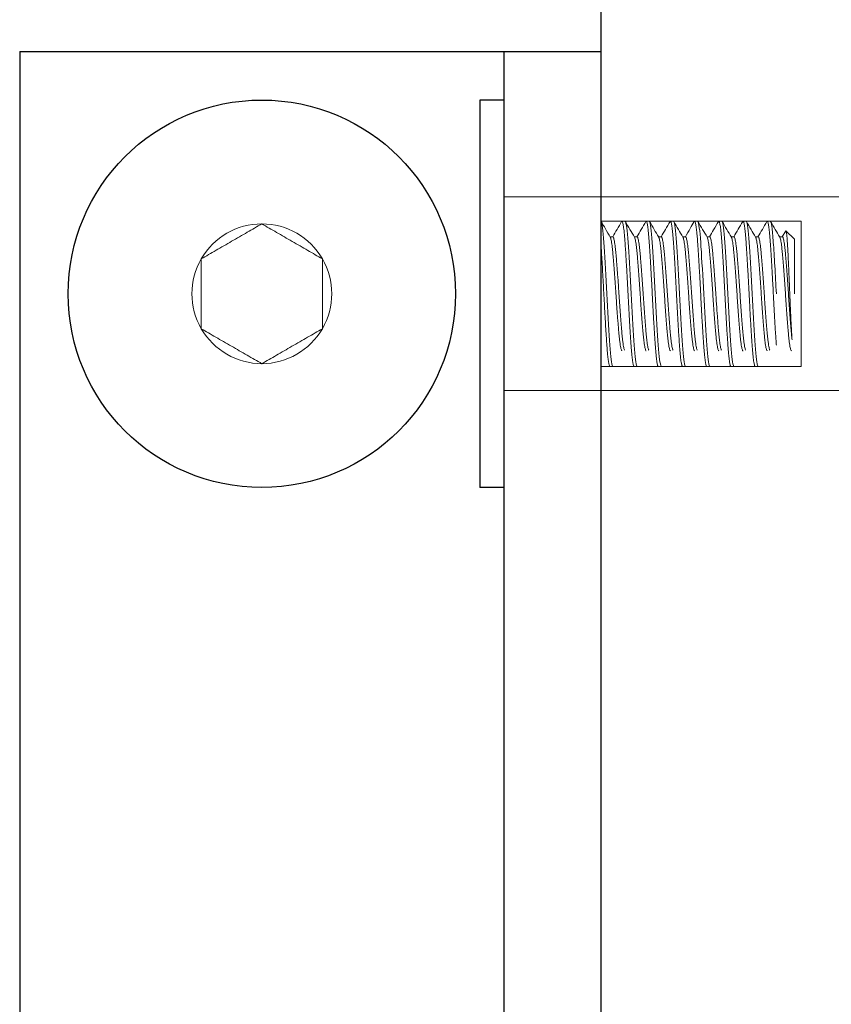
# Model space of a CAD drawing. Units: inches. Extents: x -17 to 156, y 324 to 373.
# Drawn here: x 75 to 78, y 348 to 351 of the extents above; entities that cross this region are included whole.
import ezdxf

# ---------------------------------------------------------------- set-up
doc = ezdxf.new("R2010")
doc.units = ezdxf.units.IN
doc.header["$LTSCALE"] = 24
doc.header["$MEASUREMENT"] = 0
doc.linetypes.add('SLD-Dashed', pattern=[0.075, 0.05, -0.025])
doc.linetypes.add('SLD-Solid', pattern=[0])

# ---------------------------------------------------------------- blocks, each defined once
blk = doc.blocks.new('A$C14969')
at = {"color": 6}
for p, q in [((-2, 5), (-0.5, 5)), ((-2, 5), (-2, 1)), ((-0.75, 5), (-0.75, 1)), ((-0.5, 5), (-0.5, 1))]:
    blk.add_line(p, q, dxfattribs=at)
for p, q in [((-0.8125, 4.875), (-0.8125, 3.875)), ((-0.75, 4.875), (-0.8125, 4.875)), ((-0.75, 4.875), (-0.75, 3.875)), ((-0.75, 3.875), (-0.8125, 3.875))]:
    blk.add_line(p, q)
at = {"color": 7, "linetype": 'SLD-Solid', "lineweight": 15}
for p, q in [((0.75, 4.625), (-0.75, 4.625)), ((-0.4375, 4.5625), (-0.4453, 4.5625)), ((-0.375, 4.5625), (-0.3828, 4.5625)), ((-0.3125, 4.5625), (-0.3203, 4.5625)), ((-0.25, 4.5625), (-0.2578, 4.5625)), ((-0.1875, 4.5625), (-0.1953, 4.5625)), ((-0.125, 4.5625), (-0.1328, 4.5625)), ((-0.0625, 4.5625), (-0.0703, 4.5625)), ((-0.0228, 4.5374), (-0.0318, 4.5219)), ((0, 4.5156), (-0.0221, 4.5377)), ((-0.4688, 4.5219), (-0.476, 4.5219)), ((-0.4062, 4.5219), (-0.4135, 4.5219)), ((-0.3438, 4.5219), (-0.351, 4.5219)), ((-0.2812, 4.5219), (-0.2885, 4.5219)), ((-0.2188, 4.5219), (-0.226, 4.5219)), ((-0.1562, 4.5219), (-0.1635, 4.5219)), ((-0.0938, 4.5219), (-0.101, 4.5219)), ((-0.0312, 4.5219), (-0.0385, 4.5219)), ((0, 4.5156), (0, 4.375)), ((0.75, 4.125), (-0.75, 4.125))]:
    blk.add_line(p, q, dxfattribs=at)
at = {"color": 8, "linetype": 'SLD-Dashed', "lineweight": 0}
for p, q in [((-0.5, 4.5625), (0.0175, 4.5625)), ((0.0175, 4.5625), (0.0175, 4.1875)), ((-0.5, 4.1875), (0.0175, 4.1875))]:
    blk.add_line(p, q, dxfattribs=at)
at = {"color": 7, "linetype": 'SLD-Solid', "lineweight": 15, "flags": 128}
for points in [[(-0.4679, 4.1883), (-0.4679, 4.1882), (-0.4688, 4.1875), (-0.4696, 4.1882), (-0.4704, 4.1903), (-0.4713, 4.1939), (-0.4722, 4.199), (-0.4731, 4.2054), (-0.474, 4.213), (-0.4749, 4.2218), (-0.4757, 4.2317), (-0.4766, 4.2424), (-0.4774, 4.2544), (-0.4783, 4.2674), (-0.4791, 4.2813), (-0.48, 4.2961), (-0.481, 4.3116), (-0.4818, 4.3272), (-0.4827, 4.3431), (-0.4836, 4.3591), (-0.4844, 4.375), (-0.4852, 4.3912), (-0.4861, 4.4075), (-0.487, 4.4236), (-0.4879, 4.4395), (-0.4888, 4.4549), (-0.4897, 4.4694), (-0.4905, 4.4831), (-0.4914, 4.4959), (-0.4922, 4.5076), (-0.493, 4.5185), (-0.4939, 4.5285), (-0.4948, 4.5374), (-0.4957, 4.5451), (-0.4966, 4.5515), (-0.4975, 4.5563), (-0.4983, 4.5598), (-0.4992, 4.5618), (-0.5, 4.5625), (-0.5, 4.5625)], [(-0.4054, 4.1883), (-0.4054, 4.1882), (-0.4062, 4.1875), (-0.4071, 4.1882), (-0.4079, 4.1903), (-0.4088, 4.1939), (-0.4097, 4.199), (-0.4106, 4.2054), (-0.4115, 4.213), (-0.4124, 4.2218), (-0.4132, 4.2317), (-0.4141, 4.2424), (-0.4149, 4.2544), (-0.4158, 4.2674), (-0.4166, 4.2813), (-0.4175, 4.2961), (-0.4185, 4.3116), (-0.4193, 4.3272), (-0.4202, 4.3431), (-0.4211, 4.3591), (-0.4219, 4.375), (-0.4227, 4.3912), (-0.4236, 4.4075), (-0.4245, 4.4236), (-0.4254, 4.4395), (-0.4263, 4.4549), (-0.4272, 4.4694), (-0.428, 4.4831), (-0.4289, 4.4959), (-0.4297, 4.5076), (-0.4305, 4.5185), (-0.4314, 4.5285), (-0.4323, 4.5374), (-0.4332, 4.5451), (-0.4341, 4.5515), (-0.435, 4.5563), (-0.4358, 4.5598), (-0.4367, 4.5618), (-0.4375, 4.5625), (-0.4375, 4.5625)], [(-0.3429, 4.1883), (-0.3429, 4.1882), (-0.3438, 4.1875), (-0.3446, 4.1882), (-0.3454, 4.1903), (-0.3463, 4.1939), (-0.3472, 4.199), (-0.3481, 4.2054), (-0.349, 4.213), (-0.3499, 4.2218), (-0.3507, 4.2317), (-0.3516, 4.2424), (-0.3524, 4.2544), (-0.3533, 4.2674), (-0.3541, 4.2813), (-0.355, 4.2961), (-0.356, 4.3116), (-0.3568, 4.3272), (-0.3577, 4.3431), (-0.3586, 4.3591), (-0.3594, 4.375), (-0.3602, 4.3912), (-0.3611, 4.4075), (-0.362, 4.4236), (-0.3629, 4.4395), (-0.3638, 4.4549), (-0.3647, 4.4694), (-0.3655, 4.4831), (-0.3664, 4.4959), (-0.3672, 4.5076), (-0.368, 4.5185), (-0.3689, 4.5285), (-0.3698, 4.5374), (-0.3707, 4.5451), (-0.3716, 4.5515), (-0.3725, 4.5563), (-0.3733, 4.5598), (-0.3742, 4.5618), (-0.375, 4.5625), (-0.375, 4.5625)], [(-0.2804, 4.1883), (-0.2804, 4.1882), (-0.2813, 4.1875), (-0.2821, 4.1882), (-0.2829, 4.1903), (-0.2838, 4.1939), (-0.2847, 4.199), (-0.2856, 4.2054), (-0.2865, 4.213), (-0.2874, 4.2218), (-0.2882, 4.2317), (-0.2891, 4.2424), (-0.2899, 4.2544), (-0.2908, 4.2674), (-0.2916, 4.2813), (-0.2925, 4.2961), (-0.2935, 4.3116), (-0.2943, 4.3272), (-0.2952, 4.3431), (-0.2961, 4.3591), (-0.2969, 4.375), (-0.2977, 4.3912), (-0.2986, 4.4075), (-0.2995, 4.4236), (-0.3004, 4.4395), (-0.3013, 4.4549), (-0.3022, 4.4694), (-0.303, 4.4831), (-0.3039, 4.4959), (-0.3047, 4.5076), (-0.3055, 4.5185), (-0.3064, 4.5285), (-0.3073, 4.5374), (-0.3082, 4.5451), (-0.3091, 4.5515), (-0.31, 4.5563), (-0.3108, 4.5598), (-0.3117, 4.5618), (-0.3125, 4.5625), (-0.3125, 4.5625)], [(-0.2179, 4.1883), (-0.2179, 4.1882), (-0.2188, 4.1875), (-0.2196, 4.1882), (-0.2204, 4.1903), (-0.2213, 4.1939), (-0.2222, 4.199), (-0.2231, 4.2054), (-0.224, 4.213), (-0.2249, 4.2218), (-0.2257, 4.2317), (-0.2266, 4.2424), (-0.2274, 4.2544), (-0.2283, 4.2674), (-0.2291, 4.2813), (-0.23, 4.2961), (-0.231, 4.3116), (-0.2318, 4.3272), (-0.2327, 4.3431), (-0.2336, 4.3591), (-0.2344, 4.375), (-0.2352, 4.3912), (-0.2361, 4.4075), (-0.237, 4.4236), (-0.2379, 4.4395), (-0.2388, 4.4549), (-0.2397, 4.4694), (-0.2405, 4.4831), (-0.2414, 4.4959), (-0.2422, 4.5076), (-0.243, 4.5185), (-0.2439, 4.5285), (-0.2448, 4.5374), (-0.2457, 4.5451), (-0.2466, 4.5515), (-0.2475, 4.5563), (-0.2483, 4.5598), (-0.2492, 4.5618), (-0.25, 4.5625), (-0.25, 4.5625)], [(-0.1554, 4.1883), (-0.1554, 4.1882), (-0.1563, 4.1875), (-0.1571, 4.1882), (-0.1579, 4.1903), (-0.1588, 4.1939), (-0.1597, 4.199), (-0.1606, 4.2054), (-0.1615, 4.213), (-0.1624, 4.2218), (-0.1632, 4.2317), (-0.1641, 4.2424), (-0.1649, 4.2544), (-0.1658, 4.2674), (-0.1666, 4.2813), (-0.1675, 4.2961), (-0.1685, 4.3116), (-0.1693, 4.3272), (-0.1702, 4.3431), (-0.1711, 4.3591), (-0.1719, 4.375), (-0.1727, 4.3912), (-0.1736, 4.4075), (-0.1745, 4.4236), (-0.1754, 4.4395), (-0.1763, 4.4549), (-0.1772, 4.4694), (-0.178, 4.4831), (-0.1789, 4.4959), (-0.1797, 4.5076), (-0.1805, 4.5185), (-0.1814, 4.5285), (-0.1823, 4.5374), (-0.1832, 4.5451), (-0.1841, 4.5515), (-0.185, 4.5563), (-0.1858, 4.5598), (-0.1867, 4.5618), (-0.1875, 4.5625), (-0.1875, 4.5625)], [(-0.0929, 4.1883), (-0.0929, 4.1882), (-0.0938, 4.1875), (-0.0946, 4.1882), (-0.0954, 4.1903), (-0.0963, 4.1939), (-0.0972, 4.199), (-0.0981, 4.2054), (-0.099, 4.213), (-0.0999, 4.2218), (-0.1007, 4.2317), (-0.1016, 4.2424), (-0.1024, 4.2544), (-0.1033, 4.2674), (-0.1041, 4.2813), (-0.105, 4.2961), (-0.106, 4.3116), (-0.1068, 4.3272), (-0.1077, 4.3431), (-0.1086, 4.3591), (-0.1094, 4.375), (-0.1102, 4.3912), (-0.1111, 4.4075), (-0.112, 4.4236), (-0.1129, 4.4395), (-0.1138, 4.4549), (-0.1147, 4.4694), (-0.1155, 4.4831), (-0.1164, 4.4959), (-0.1172, 4.5076), (-0.118, 4.5185), (-0.1189, 4.5285), (-0.1198, 4.5374), (-0.1207, 4.5451), (-0.1216, 4.5515), (-0.1225, 4.5563), (-0.1233, 4.5598), (-0.1242, 4.5618), (-0.125, 4.5625), (-0.125, 4.5625)]]:
    blk.add_lwpolyline(points, dxfattribs=at)
blk.add_circle((-1.375, 4.375), 0.5)
at = {"color": 7, "linetype": 'SLD-Solid', "lineweight": 15}
for start, end in [(90, 150), (30, 90), (150, 210), (330, 30), (210, 270), (270, 330)]:
    blk.add_arc((-1.375, 4.375), 0.1804, start, end, dxfattribs=at)
for points, knots in [([(-1.375, 4.5554), (-1.3872, 4.5484), (-1.3997, 4.5412), (-1.4191, 4.53), (-1.4257, 4.5262), (-1.4391, 4.5184), (-1.446, 4.5144), (-1.4665, 4.5026), (-1.4799, 4.4949), (-1.5063, 4.4796), (-1.519, 4.4723), (-1.5312, 4.4652)], [0, 0, 0, 0, 0.25, 0.25, 0.375, 0.375, 0.5, 0.5, 0.75, 0.75, 1, 1, 1, 1]), ([(-1.2187, 4.4652), (-1.231, 4.4723), (-1.2434, 4.4795), (-1.2628, 4.4907), (-1.2694, 4.4945), (-1.2828, 4.5022), (-1.2898, 4.5062), (-1.3102, 4.518), (-1.3236, 4.5258), (-1.3501, 4.541), (-1.3627, 4.5483), (-1.375, 4.5554)], [0, 0, 0, 0, 0.25, 0.25, 0.375, 0.375, 0.5, 0.5, 0.75, 0.75, 1, 1, 1, 1]), ([(-0.4755, 4.5209), (-0.4797, 4.5282), (-0.4876, 4.5418), (-0.4954, 4.5554), (-0.4991, 4.5617)], [0, 0, 0, 0, 0.531263, 1, 1, 1, 1]), ([(-0.4462, 4.5617), (-0.4501, 4.5549), (-0.4578, 4.5417), (-0.4655, 4.5284), (-0.4693, 4.5219)], [0, 0, 0, 0, 0.51234, 1, 1, 1, 1]), ([(-0.4141, 4.1875), (-0.4143, 4.1876), (-0.4149, 4.1879), (-0.4158, 4.1901), (-0.4166, 4.1937), (-0.4175, 4.1987), (-0.4185, 4.2051), (-0.4193, 4.2128), (-0.4202, 4.2216), (-0.4211, 4.2314), (-0.4219, 4.2423), (-0.4227, 4.2543), (-0.4236, 4.2673), (-0.4245, 4.2813), (-0.4254, 4.296), (-0.4263, 4.3114), (-0.4272, 4.3271), (-0.428, 4.343), (-0.4289, 4.359), (-0.4297, 4.3751), (-0.4305, 4.3913), (-0.4314, 4.4076), (-0.4323, 4.4237), (-0.4332, 4.4396), (-0.4341, 4.4549), (-0.435, 4.4695), (-0.4358, 4.4832), (-0.4367, 4.496), (-0.4375, 4.5078), (-0.4383, 4.5188), (-0.4392, 4.5288), (-0.4401, 4.5377), (-0.441, 4.5453), (-0.4419, 4.5516), (-0.4428, 4.5565), (-0.4437, 4.56), (-0.4445, 4.5621), (-0.4453, 4.5626), (-0.4459, 4.5625), (-0.4462, 4.5617), (-0.4462, 4.5617)], [0, 0, 0, 0, 0.026739, 0.05384, 0.081206, 0.108731, 0.136308, 0.163335, 0.190204, 0.216813, 0.243071, 0.26981, 0.296911, 0.324277, 0.351803, 0.379379, 0.406407, 0.433275, 0.459885, 0.486142, 0.512881, 0.539983, 0.567349, 0.594874, 0.62245, 0.649478, 0.676346, 0.702956, 0.729214, 0.755952, 0.783054, 0.81042, 0.837945, 0.865521, 0.892549, 0.919417, 0.946027, 0.972285, 0.999024, 1, 1, 1, 1]), ([(-0.413, 4.5209), (-0.4169, 4.5277), (-0.4248, 4.5413), (-0.4327, 4.5549), (-0.4366, 4.5617)], [0, 0, 0, 0, 0.499769, 1, 1, 1, 1]), ([(-0.3837, 4.5617), (-0.3876, 4.5549), (-0.3953, 4.5416), (-0.403, 4.5284), (-0.4068, 4.5219)], [0, 0, 0, 0, 0.5126, 1, 1, 1, 1]), ([(-0.3516, 4.1875), (-0.3518, 4.1876), (-0.3524, 4.1879), (-0.3533, 4.1901), (-0.3541, 4.1937), (-0.355, 4.1987), (-0.356, 4.2051), (-0.3568, 4.2128), (-0.3577, 4.2216), (-0.3586, 4.2314), (-0.3594, 4.2423), (-0.3602, 4.2543), (-0.3611, 4.2673), (-0.362, 4.2813), (-0.3629, 4.296), (-0.3638, 4.3114), (-0.3647, 4.3271), (-0.3655, 4.343), (-0.3664, 4.359), (-0.3672, 4.3751), (-0.368, 4.3913), (-0.3689, 4.4076), (-0.3698, 4.4237), (-0.3707, 4.4396), (-0.3716, 4.4549), (-0.3725, 4.4695), (-0.3733, 4.4832), (-0.3742, 4.496), (-0.375, 4.5078), (-0.3758, 4.5188), (-0.3767, 4.5288), (-0.3776, 4.5377), (-0.3785, 4.5453), (-0.3794, 4.5516), (-0.3803, 4.5565), (-0.3812, 4.56), (-0.382, 4.5621), (-0.3828, 4.5626), (-0.3834, 4.5625), (-0.3837, 4.5617), (-0.3837, 4.5617)], [0, 0, 0, 0, 0.026732, 0.053826, 0.081185, 0.108703, 0.136273, 0.163293, 0.190155, 0.216757, 0.243009, 0.26974, 0.296835, 0.324194, 0.351712, 0.379281, 0.406302, 0.433163, 0.459766, 0.486017, 0.512749, 0.539843, 0.567202, 0.594721, 0.62229, 0.64931, 0.676172, 0.702775, 0.729026, 0.755757, 0.782852, 0.810211, 0.837729, 0.865298, 0.892319, 0.91918, 0.945783, 0.972034, 0.998766, 1, 1, 1, 1]), ([(-0.3505, 4.5209), (-0.3544, 4.5277), (-0.3623, 4.5413), (-0.3702, 4.5549), (-0.3741, 4.5617)], [0, 0, 0, 0, 0.499769, 1, 1, 1, 1]), ([(-0.3212, 4.5617), (-0.3251, 4.5549), (-0.3328, 4.5417), (-0.3405, 4.5284), (-0.3443, 4.5219)], [0, 0, 0, 0, 0.512317, 1, 1, 1, 1]), ([(-0.2891, 4.1875), (-0.2893, 4.1876), (-0.2899, 4.1879), (-0.2908, 4.1901), (-0.2916, 4.1937), (-0.2925, 4.1987), (-0.2935, 4.2051), (-0.2943, 4.2128), (-0.2952, 4.2216), (-0.2961, 4.2314), (-0.2969, 4.2423), (-0.2977, 4.2543), (-0.2986, 4.2673), (-0.2995, 4.2813), (-0.3004, 4.296), (-0.3013, 4.3114), (-0.3022, 4.3271), (-0.303, 4.343), (-0.3039, 4.359), (-0.3047, 4.3751), (-0.3055, 4.3913), (-0.3064, 4.4076), (-0.3073, 4.4237), (-0.3082, 4.4396), (-0.3091, 4.4549), (-0.31, 4.4695), (-0.3108, 4.4832), (-0.3117, 4.496), (-0.3125, 4.5078), (-0.3133, 4.5188), (-0.3142, 4.5288), (-0.3151, 4.5377), (-0.316, 4.5453), (-0.3169, 4.5516), (-0.3178, 4.5565), (-0.3187, 4.56), (-0.3195, 4.5621), (-0.3203, 4.5626), (-0.3209, 4.5625), (-0.3212, 4.5617), (-0.3212, 4.5617)], [0, 0, 0, 0, 0.026738, 0.053839, 0.081204, 0.108728, 0.136304, 0.16333, 0.190198, 0.216807, 0.243064, 0.269802, 0.296903, 0.324268, 0.351792, 0.379368, 0.406394, 0.433262, 0.459871, 0.486128, 0.512866, 0.539966, 0.567332, 0.594856, 0.622432, 0.649458, 0.676326, 0.702935, 0.729192, 0.75593, 0.78303, 0.810396, 0.83792, 0.865496, 0.892522, 0.91939, 0.945999, 0.972256, 0.998994, 1, 1, 1, 1]), ([(-0.288, 4.5209), (-0.2919, 4.5277), (-0.2998, 4.5413), (-0.3077, 4.5549), (-0.3116, 4.5617)], [0, 0, 0, 0, 0.49977, 1, 1, 1, 1]), ([(-0.2587, 4.5618), (-0.2621, 4.5558), (-0.2698, 4.5425), (-0.2775, 4.5292), (-0.2818, 4.5219)], [0, 0, 0, 0, 0.447968, 1, 1, 1, 1]), ([(-0.2266, 4.1875), (-0.2268, 4.1876), (-0.2274, 4.1879), (-0.2283, 4.1901), (-0.2291, 4.1937), (-0.23, 4.1987), (-0.231, 4.2051), (-0.2318, 4.2128), (-0.2327, 4.2216), (-0.2336, 4.2314), (-0.2344, 4.2423), (-0.2352, 4.2543), (-0.2361, 4.2673), (-0.237, 4.2813), (-0.2379, 4.296), (-0.2388, 4.3114), (-0.2397, 4.3271), (-0.2405, 4.343), (-0.2414, 4.359), (-0.2422, 4.3751), (-0.243, 4.3913), (-0.2439, 4.4076), (-0.2448, 4.4237), (-0.2457, 4.4396), (-0.2466, 4.4549), (-0.2475, 4.4695), (-0.2483, 4.4832), (-0.2492, 4.496), (-0.25, 4.5078), (-0.2508, 4.5188), (-0.2517, 4.5288), (-0.2526, 4.5377), (-0.2535, 4.5453), (-0.2544, 4.5516), (-0.2553, 4.5565), (-0.2562, 4.56), (-0.257, 4.5621), (-0.2578, 4.5626), (-0.2584, 4.5625), (-0.2587, 4.5618), (-0.2587, 4.5617)], [0, 0, 0, 0, 0.026744, 0.053852, 0.081224, 0.108755, 0.136337, 0.163371, 0.190245, 0.21686, 0.243124, 0.269868, 0.296975, 0.324347, 0.351879, 0.379461, 0.406494, 0.433368, 0.459984, 0.486247, 0.512992, 0.540099, 0.567471, 0.595002, 0.622584, 0.649618, 0.676492, 0.703107, 0.729371, 0.756115, 0.783223, 0.810595, 0.838126, 0.865708, 0.892742, 0.919616, 0.946231, 0.972495, 0.999239, 1, 1, 1, 1]), ([(-0.2255, 4.5209), (-0.2294, 4.5277), (-0.2373, 4.5413), (-0.2452, 4.5549), (-0.2491, 4.5617)], [0, 0, 0, 0, 0.499769, 1, 1, 1, 1]), ([(-0.1962, 4.5617), (-0.2004, 4.5545), (-0.2081, 4.5412), (-0.2158, 4.528), (-0.2193, 4.5219)], [0, 0, 0, 0, 0.544047, 1, 1, 1, 1]), ([(-0.1641, 4.1875), (-0.1643, 4.1876), (-0.1649, 4.1879), (-0.1658, 4.1901), (-0.1666, 4.1937), (-0.1675, 4.1987), (-0.1685, 4.2051), (-0.1693, 4.2128), (-0.1702, 4.2216), (-0.1711, 4.2314), (-0.1719, 4.2423), (-0.1727, 4.2543), (-0.1736, 4.2673), (-0.1745, 4.2813), (-0.1754, 4.296), (-0.1763, 4.3114), (-0.1772, 4.3271), (-0.178, 4.343), (-0.1789, 4.359), (-0.1797, 4.3751), (-0.1805, 4.3913), (-0.1814, 4.4076), (-0.1823, 4.4237), (-0.1832, 4.4396), (-0.1841, 4.4549), (-0.185, 4.4695), (-0.1858, 4.4832), (-0.1867, 4.496), (-0.1875, 4.5078), (-0.1883, 4.5188), (-0.1892, 4.5288), (-0.1901, 4.5377), (-0.191, 4.5453), (-0.1919, 4.5516), (-0.1928, 4.5565), (-0.1937, 4.56), (-0.1945, 4.5621), (-0.1953, 4.5626), (-0.1959, 4.5625), (-0.1962, 4.5617), (-0.1962, 4.5617)], [0, 0, 0, 0, 0.0267349, 0.0538327, 0.0811947, 0.1087162, 0.1362887, 0.1633126, 0.190177, 0.2167831, 0.2430373, 0.2697722, 0.29687, 0.324232, 0.3517536, 0.379326, 0.4063499, 0.4332144, 0.4598204, 0.4860747, 0.5128095, 0.5399073, 0.5672694, 0.5947909, 0.6223634, 0.6493872, 0.6762517, 0.7028577, 0.729112, 0.7558469, 0.7829447, 0.8103067, 0.8378282, 0.8654007, 0.8924246, 0.919289, 0.9458951, 0.9721494, 0.9988842, 1, 1, 1, 1]), ([(-0.163, 4.5209), (-0.1669, 4.5277), (-0.1748, 4.5413), (-0.1827, 4.5549), (-0.1866, 4.5618)], [0, 0, 0, 0, 0.499769, 1, 1, 1, 1]), ([(-0.1337, 4.5618), (-0.1376, 4.555), (-0.1453, 4.5417), (-0.153, 4.5284), (-0.1568, 4.5219)], [0, 0, 0, 0, 0.51223, 1, 1, 1, 1]), ([(-0.1016, 4.1875), (-0.1018, 4.1876), (-0.1024, 4.1879), (-0.1033, 4.1901), (-0.1041, 4.1937), (-0.105, 4.1987), (-0.106, 4.2051), (-0.1068, 4.2128), (-0.1077, 4.2216), (-0.1086, 4.2314), (-0.1094, 4.2423), (-0.1102, 4.2543), (-0.1111, 4.2673), (-0.112, 4.2813), (-0.1129, 4.296), (-0.1138, 4.3114), (-0.1147, 4.3271), (-0.1155, 4.343), (-0.1164, 4.359), (-0.1172, 4.3751), (-0.118, 4.3913), (-0.1189, 4.4076), (-0.1198, 4.4237), (-0.1207, 4.4396), (-0.1216, 4.4549), (-0.1225, 4.4695), (-0.1233, 4.4832), (-0.1242, 4.496), (-0.125, 4.5078), (-0.1258, 4.5188), (-0.1267, 4.5288), (-0.1276, 4.5377), (-0.1285, 4.5453), (-0.1294, 4.5516), (-0.1303, 4.5565), (-0.1312, 4.56), (-0.132, 4.5621), (-0.1328, 4.5626), (-0.1334, 4.5625), (-0.1337, 4.5618), (-0.1337, 4.5617)], [0, 0, 0, 0, 0.0267444, 0.053852, 0.0812238, 0.1087552, 0.1363375, 0.1633711, 0.1902451, 0.2168607, 0.2431244, 0.2698688, 0.2969763, 0.3243482, 0.3518796, 0.3794619, 0.4064955, 0.4333695, 0.4599851, 0.4862488, 0.5129932, 0.5401008, 0.5674726, 0.595004, 0.6225863, 0.6496199, 0.6764939, 0.7031095, 0.7293732, 0.7561176, 0.7832252, 0.810597, 0.8381284, 0.8657107, 0.8927443, 0.9196183, 0.9462339, 0.9724976, 0.9992421, 1, 1, 1, 1]), ([(-0.1005, 4.5209), (-0.1044, 4.5277), (-0.1123, 4.5413), (-0.1202, 4.5549), (-0.1241, 4.5618)], [0, 0, 0, 0, 0.499769, 1, 1, 1, 1]), ([(-0.0712, 4.5617), (-0.0751, 4.5549), (-0.0828, 4.5417), (-0.0905, 4.5284), (-0.0943, 4.5219)], [0, 0, 0, 0, 0.5125187, 1, 1, 1, 1]), ([(-0.0469, 4.2424), (-0.0471, 4.2463), (-0.0477, 4.2542), (-0.0486, 4.2673), (-0.0495, 4.2812), (-0.0504, 4.296), (-0.0513, 4.3114), (-0.0522, 4.3271), (-0.053, 4.343), (-0.0539, 4.359), (-0.0547, 4.3751), (-0.0555, 4.3913), (-0.0564, 4.4076), (-0.0573, 4.4237), (-0.0582, 4.4396), (-0.0591, 4.4549), (-0.06, 4.4695), (-0.0608, 4.4832), (-0.0617, 4.496), (-0.0625, 4.5078), (-0.0633, 4.5188), (-0.0642, 4.5288), (-0.0651, 4.5377), (-0.066, 4.5453), (-0.0669, 4.5516), (-0.0678, 4.5565), (-0.0687, 4.56), (-0.0695, 4.5621), (-0.0703, 4.5626), (-0.0709, 4.5625), (-0.0712, 4.5617), (-0.0712, 4.5617)], [0, 0, 0, 0, 0.035317, 0.071113, 0.107258, 0.143614, 0.180037, 0.215735, 0.251223, 0.28637, 0.321052, 0.356368, 0.392165, 0.42831, 0.464666, 0.501089, 0.536787, 0.572275, 0.607422, 0.642103, 0.67742, 0.713216, 0.749361, 0.785717, 0.82214, 0.857839, 0.893327, 0.928473, 0.963155, 0.998472, 1, 1, 1, 1]), ([(-0.0469, 4.375), (-0.0481, 4.3989), (-0.0494, 4.4238), (-0.0521, 4.4697), (-0.0535, 4.4907), (-0.0559, 4.5245), (-0.0572, 4.5387), (-0.0599, 4.5577), (-0.0613, 4.5625), (-0.0625, 4.5625)], [0, 0, 0, 0, 0.25, 0.25, 0.5, 0.5, 0.75, 0.75, 1, 1, 1, 1]), ([(-0.038, 4.5209), (-0.0419, 4.5277), (-0.0498, 4.5413), (-0.0577, 4.5549), (-0.0616, 4.5618)], [0, 0, 0, 0, 0.499769, 1, 1, 1, 1]), ([(-0.0063, 4.2561), (-0.0065, 4.2584), (-0.0068, 4.263), (-0.0073, 4.271), (-0.0078, 4.2798), (-0.0083, 4.2894), (-0.0088, 4.2995), (-0.0094, 4.3102), (-0.0099, 4.3215), (-0.0105, 4.3333), (-0.011, 4.3453), (-0.0115, 4.3577), (-0.012, 4.3704), (-0.0125, 4.3832), (-0.013, 4.3958), (-0.0136, 4.4084), (-0.0141, 4.4209), (-0.0146, 4.4332), (-0.0152, 4.4452), (-0.0157, 4.4569), (-0.0162, 4.4681), (-0.0168, 4.4787), (-0.0173, 4.4885), (-0.0177, 4.4975), (-0.0183, 4.5058), (-0.0188, 4.5134), (-0.0193, 4.52), (-0.0199, 4.5256), (-0.0204, 4.5303), (-0.021, 4.5339), (-0.0215, 4.5364), (-0.022, 4.5377), (-0.0224, 4.5381), (-0.0227, 4.5375), (-0.0227, 4.5373)], [0, 0, 0, 0, 0.029811, 0.059621, 0.090276, 0.12093, 0.151189, 0.181448, 0.212556, 0.243665, 0.274419, 0.305174, 0.336818, 0.368464, 0.399369, 0.430274, 0.462027, 0.493779, 0.525545, 0.557311, 0.59, 0.622689, 0.65445, 0.686214, 0.718852, 0.75149, 0.784057, 0.816623, 0.850123, 0.883623, 0.9164, 0.949177, 0.982888, 1, 1, 1, 1]), ([(-0.4766, 4.1875), (-0.4775, 4.1875), (-0.4784, 4.1901), (-0.4805, 4.2009), (-0.4815, 4.209), (-0.483, 4.2244), (-0.4835, 4.2301), (-0.4844, 4.2423), (-0.4848, 4.2488), (-0.4863, 4.2699), (-0.4873, 4.286), (-0.4893, 4.3205), (-0.4903, 4.3388), (-0.4917, 4.366), (-0.4922, 4.375), (-0.4931, 4.393), (-0.4936, 4.4022), (-0.4951, 4.4293), (-0.4961, 4.4472), (-0.4981, 4.48), (-0.4991, 4.4949), (-0.5, 4.5076)], [0, 0, 0, 0, 0.125, 0.125, 0.25, 0.25, 0.3125, 0.3125, 0.375, 0.375, 0.5, 0.5, 0.625, 0.625, 0.6875, 0.6875, 0.75, 0.75, 0.875, 0.875, 1, 1, 1, 1]), ([(-0.4453, 4.2281), (-0.4457, 4.2283), (-0.4464, 4.2286), (-0.4475, 4.2315), (-0.4486, 4.236), (-0.4498, 4.2424), (-0.4509, 4.2505), (-0.4521, 4.26), (-0.4531, 4.2709), (-0.4542, 4.2831), (-0.4553, 4.2965), (-0.4565, 4.311), (-0.4576, 4.3265), (-0.4588, 4.3424), (-0.4599, 4.3587), (-0.4609, 4.375), (-0.462, 4.3913), (-0.4631, 4.4076), (-0.4643, 4.4235), (-0.4654, 4.439), (-0.4666, 4.4535), (-0.4677, 4.4669), (-0.4688, 4.4791), (-0.4698, 4.49), (-0.4709, 4.4995), (-0.4721, 4.5076), (-0.4732, 4.514), (-0.4744, 4.5186), (-0.4751, 4.5202), (-0.4755, 4.5209)], [0, 0, 0, 0, 0.0364597, 0.0735217, 0.1109441, 0.1484883, 0.1859108, 0.2229728, 0.2594492, 0.2959257, 0.3329877, 0.3704101, 0.4079543, 0.4453768, 0.4824387, 0.5189152, 0.5553917, 0.5924537, 0.6298761, 0.6674203, 0.7048427, 0.7419047, 0.7783812, 0.8148577, 0.8519196, 0.8893421, 0.9268863, 0.9643087, 1, 1, 1, 1]), ([(-0.4386, 4.2291), (-0.439, 4.2299), (-0.4397, 4.2314), (-0.4408, 4.236), (-0.442, 4.2424), (-0.4431, 4.2505), (-0.4443, 4.26), (-0.4453, 4.2709), (-0.4464, 4.2831), (-0.4475, 4.2965), (-0.4486, 4.311), (-0.4498, 4.3265), (-0.4509, 4.3424), (-0.4521, 4.3587), (-0.4531, 4.375), (-0.4542, 4.3913), (-0.4553, 4.4076), (-0.4565, 4.4235), (-0.4576, 4.439), (-0.4588, 4.4535), (-0.4599, 4.4669), (-0.4609, 4.4791), (-0.462, 4.49), (-0.4631, 4.4995), (-0.4643, 4.5076), (-0.4654, 4.514), (-0.4666, 4.5186), (-0.4677, 4.5212), (-0.4684, 4.5222), (-0.4688, 4.5219), (-0.4688, 4.5219)], [0, 0, 0, 0, 0.03556, 0.072982, 0.110526, 0.147948, 0.18501, 0.221486, 0.257962, 0.295023, 0.332445, 0.369989, 0.407411, 0.444473, 0.480949, 0.517425, 0.554486, 0.591908, 0.629452, 0.666874, 0.703936, 0.740412, 0.776888, 0.813949, 0.851371, 0.888915, 0.926337, 0.963399, 0.999875, 1, 1, 1, 1]), ([(-0.3828, 4.2281), (-0.3828, 4.2281), (-0.3832, 4.2278), (-0.3839, 4.2288), (-0.385, 4.2314), (-0.3861, 4.236), (-0.3873, 4.2424), (-0.3884, 4.2505), (-0.3896, 4.26), (-0.3906, 4.2709), (-0.3917, 4.2831), (-0.3928, 4.2965), (-0.394, 4.311), (-0.3951, 4.3265), (-0.3963, 4.3424), (-0.3974, 4.3587), (-0.3984, 4.375), (-0.3995, 4.3913), (-0.4006, 4.4076), (-0.4018, 4.4235), (-0.4029, 4.439), (-0.4041, 4.4535), (-0.4052, 4.4669), (-0.4062, 4.4791), (-0.4073, 4.49), (-0.4084, 4.4995), (-0.4096, 4.5076), (-0.4107, 4.514), (-0.4119, 4.5186), (-0.4126, 4.5202), (-0.413, 4.5209)], [0, 0, 0, 0, 0.00005, 0.036523, 0.073582, 0.111001, 0.148542, 0.185961, 0.22302, 0.259493, 0.295967, 0.333025, 0.370444, 0.407985, 0.445404, 0.482463, 0.518936, 0.55541, 0.592468, 0.629888, 0.667428, 0.704848, 0.741906, 0.77838, 0.814853, 0.851912, 0.889331, 0.926872, 0.964291, 1, 1, 1, 1]), ([(-0.3761, 4.2291), (-0.3765, 4.2298), (-0.3772, 4.2314), (-0.3783, 4.236), (-0.3795, 4.2424), (-0.3806, 4.2505), (-0.3818, 4.26), (-0.3828, 4.2709), (-0.3839, 4.2831), (-0.385, 4.2965), (-0.3861, 4.311), (-0.3873, 4.3265), (-0.3884, 4.3424), (-0.3896, 4.3587), (-0.3906, 4.375), (-0.3917, 4.3913), (-0.3928, 4.4076), (-0.394, 4.4235), (-0.3951, 4.439), (-0.3963, 4.4535), (-0.3974, 4.4669), (-0.3984, 4.4791), (-0.3995, 4.49), (-0.4006, 4.4995), (-0.4018, 4.5076), (-0.4029, 4.514), (-0.4041, 4.5185), (-0.4052, 4.5214), (-0.4059, 4.5217), (-0.4062, 4.5219)], [0, 0, 0, 0, 0.035989, 0.073403, 0.110939, 0.148353, 0.185407, 0.221876, 0.258344, 0.295398, 0.332812, 0.370348, 0.407762, 0.444816, 0.481284, 0.517753, 0.554806, 0.592221, 0.629757, 0.667171, 0.704225, 0.740693, 0.777161, 0.814215, 0.851629, 0.889165, 0.92658, 0.963633, 1, 1, 1, 1]), ([(-0.3203, 4.2281), (-0.3207, 4.2283), (-0.3214, 4.2286), (-0.3225, 4.2315), (-0.3236, 4.236), (-0.3248, 4.2424), (-0.3259, 4.2505), (-0.3271, 4.26), (-0.3281, 4.2709), (-0.3292, 4.2831), (-0.3303, 4.2965), (-0.3315, 4.311), (-0.3326, 4.3265), (-0.3338, 4.3424), (-0.3349, 4.3587), (-0.3359, 4.375), (-0.337, 4.3913), (-0.3381, 4.4076), (-0.3393, 4.4235), (-0.3404, 4.439), (-0.3416, 4.4535), (-0.3427, 4.4669), (-0.3438, 4.4791), (-0.3448, 4.49), (-0.3459, 4.4995), (-0.3471, 4.5076), (-0.3482, 4.514), (-0.3494, 4.5186), (-0.3501, 4.5202), (-0.3505, 4.5209)], [0, 0, 0, 0, 0.036431, 0.073493, 0.110915, 0.148458, 0.18588, 0.222942, 0.259417, 0.295893, 0.332955, 0.370377, 0.40792, 0.445342, 0.482404, 0.518879, 0.555355, 0.592417, 0.629839, 0.667382, 0.704804, 0.741866, 0.778341, 0.814817, 0.851879, 0.889301, 0.926844, 0.964266, 1, 1, 1, 1]), ([(-0.3136, 4.2291), (-0.314, 4.2299), (-0.3147, 4.2314), (-0.3158, 4.236), (-0.317, 4.2424), (-0.3181, 4.2505), (-0.3193, 4.26), (-0.3203, 4.2709), (-0.3214, 4.2831), (-0.3225, 4.2965), (-0.3236, 4.311), (-0.3248, 4.3265), (-0.3259, 4.3424), (-0.3271, 4.3587), (-0.3281, 4.375), (-0.3292, 4.3913), (-0.3303, 4.4076), (-0.3315, 4.4235), (-0.3326, 4.439), (-0.3338, 4.4535), (-0.3349, 4.4669), (-0.3359, 4.4791), (-0.337, 4.49), (-0.3381, 4.4995), (-0.3393, 4.5076), (-0.3404, 4.514), (-0.3416, 4.5186), (-0.3427, 4.5212), (-0.3434, 4.5222), (-0.3438, 4.5219), (-0.3438, 4.5219)], [0, 0, 0, 0, 0.035605, 0.0730256, 0.1105679, 0.1479885, 0.1850487, 0.2215234, 0.257998, 0.2950582, 0.3324788, 0.3700211, 0.4074417, 0.4445019, 0.4809765, 0.5174512, 0.5545114, 0.591932, 0.6294743, 0.6668949, 0.7039551, 0.7404297, 0.7769044, 0.8139646, 0.8513852, 0.8889275, 0.9263481, 0.9634082, 0.9998829, 1, 1, 1, 1]), ([(-0.2578, 4.2281), (-0.2578, 4.2281), (-0.2582, 4.2278), (-0.2589, 4.2288), (-0.26, 4.2314), (-0.2611, 4.236), (-0.2623, 4.2424), (-0.2634, 4.2505), (-0.2646, 4.26), (-0.2656, 4.2709), (-0.2667, 4.2831), (-0.2678, 4.2965), (-0.269, 4.311), (-0.2701, 4.3265), (-0.2713, 4.3424), (-0.2724, 4.3587), (-0.2734, 4.375), (-0.2745, 4.3913), (-0.2756, 4.4076), (-0.2768, 4.4235), (-0.2779, 4.439), (-0.2791, 4.4535), (-0.2802, 4.4669), (-0.2813, 4.4791), (-0.2823, 4.49), (-0.2834, 4.4995), (-0.2846, 4.5076), (-0.2857, 4.514), (-0.2869, 4.5186), (-0.2876, 4.5202), (-0.288, 4.5209)], [0, 0, 0, 0, 0.000079, 0.036549, 0.073605, 0.111022, 0.14856, 0.185976, 0.223032, 0.259503, 0.295974, 0.33303, 0.370446, 0.407984, 0.445401, 0.482457, 0.518927, 0.555398, 0.592454, 0.629871, 0.667409, 0.704825, 0.741881, 0.778352, 0.814823, 0.851879, 0.889295, 0.926833, 0.96425, 1, 1, 1, 1]), ([(-0.2511, 4.2291), (-0.2515, 4.2299), (-0.2522, 4.2314), (-0.2533, 4.236), (-0.2545, 4.2424), (-0.2556, 4.2505), (-0.2568, 4.26), (-0.2578, 4.2709), (-0.2589, 4.2831), (-0.26, 4.2965), (-0.2611, 4.311), (-0.2623, 4.3265), (-0.2634, 4.3424), (-0.2646, 4.3587), (-0.2656, 4.375), (-0.2667, 4.3913), (-0.2678, 4.4076), (-0.269, 4.4235), (-0.2701, 4.439), (-0.2713, 4.4535), (-0.2724, 4.4669), (-0.2734, 4.4791), (-0.2745, 4.49), (-0.2756, 4.4995), (-0.2768, 4.5076), (-0.2779, 4.514), (-0.2791, 4.5185), (-0.2802, 4.5214), (-0.2809, 4.5217), (-0.2812, 4.5219)], [0, 0, 0, 0, 0.035512, 0.072945, 0.110499, 0.147931, 0.185002, 0.221488, 0.257974, 0.295046, 0.332478, 0.370032, 0.407465, 0.444536, 0.481022, 0.517508, 0.55458, 0.592012, 0.629566, 0.666998, 0.70407, 0.740556, 0.777042, 0.814114, 0.851546, 0.8891, 0.926532, 0.963604, 1, 1, 1, 1]), ([(-0.1953, 4.2281), (-0.1957, 4.2283), (-0.1964, 4.2286), (-0.1975, 4.2315), (-0.1986, 4.236), (-0.1998, 4.2424), (-0.2009, 4.2505), (-0.2021, 4.26), (-0.2031, 4.2709), (-0.2042, 4.2831), (-0.2053, 4.2965), (-0.2065, 4.311), (-0.2076, 4.3265), (-0.2088, 4.3424), (-0.2099, 4.3587), (-0.2109, 4.375), (-0.212, 4.3913), (-0.2131, 4.4076), (-0.2143, 4.4235), (-0.2154, 4.439), (-0.2166, 4.4535), (-0.2177, 4.4669), (-0.2188, 4.4791), (-0.2198, 4.49), (-0.2209, 4.4995), (-0.2221, 4.5076), (-0.2232, 4.514), (-0.2244, 4.5186), (-0.2251, 4.5202), (-0.2255, 4.5209)], [0, 0, 0, 0, 0.036405, 0.073466, 0.110887, 0.14843, 0.185852, 0.222912, 0.259388, 0.295863, 0.332924, 0.370345, 0.407888, 0.445309, 0.48237, 0.518845, 0.55532, 0.592381, 0.629802, 0.667345, 0.704766, 0.741827, 0.778302, 0.814778, 0.851838, 0.88926, 0.926803, 0.964224, 1, 1, 1, 1]), ([(-0.1886, 4.2291), (-0.189, 4.2299), (-0.1897, 4.2314), (-0.1908, 4.236), (-0.192, 4.2424), (-0.1931, 4.2505), (-0.1943, 4.26), (-0.1953, 4.2709), (-0.1964, 4.2831), (-0.1975, 4.2965), (-0.1986, 4.311), (-0.1998, 4.3265), (-0.2009, 4.3424), (-0.2021, 4.3587), (-0.2031, 4.375), (-0.2042, 4.3913), (-0.2053, 4.4076), (-0.2065, 4.4235), (-0.2076, 4.439), (-0.2088, 4.4535), (-0.2099, 4.4669), (-0.2109, 4.4791), (-0.212, 4.49), (-0.2131, 4.4995), (-0.2143, 4.5076), (-0.2154, 4.514), (-0.2166, 4.5186), (-0.2177, 4.5212), (-0.2184, 4.5222), (-0.2188, 4.5219), (-0.2188, 4.5219)], [0, 0, 0, 0, 0.035541, 0.072965, 0.11051, 0.147934, 0.184997, 0.221475, 0.257953, 0.295016, 0.332439, 0.369985, 0.407409, 0.444472, 0.480949, 0.517427, 0.55449, 0.591914, 0.629459, 0.666883, 0.703946, 0.740424, 0.776901, 0.813965, 0.851388, 0.888934, 0.926357, 0.963421, 0.999898, 1, 1, 1, 1]), ([(-0.1328, 4.2281), (-0.1328, 4.2281), (-0.1332, 4.2278), (-0.1339, 4.2288), (-0.135, 4.2314), (-0.1361, 4.236), (-0.1373, 4.2424), (-0.1384, 4.2505), (-0.1396, 4.26), (-0.1406, 4.2709), (-0.1417, 4.2831), (-0.1428, 4.2965), (-0.144, 4.311), (-0.1451, 4.3265), (-0.1463, 4.3424), (-0.1474, 4.3587), (-0.1484, 4.375), (-0.1495, 4.3913), (-0.1506, 4.4076), (-0.1518, 4.4235), (-0.1529, 4.439), (-0.1541, 4.4535), (-0.1552, 4.4669), (-0.1563, 4.4791), (-0.1573, 4.49), (-0.1584, 4.4995), (-0.1596, 4.5076), (-0.1607, 4.514), (-0.1619, 4.5186), (-0.1626, 4.5202), (-0.163, 4.5209)], [0, 0, 0, 0, 0.000101, 0.036569, 0.073623, 0.111037, 0.148573, 0.185987, 0.22304, 0.259509, 0.295977, 0.333031, 0.370445, 0.40798, 0.445394, 0.482448, 0.518916, 0.555385, 0.592438, 0.629852, 0.667388, 0.704802, 0.741856, 0.778324, 0.814792, 0.851846, 0.88926, 0.926796, 0.96421, 1, 1, 1, 1]), ([(-0.1261, 4.2291), (-0.1265, 4.2298), (-0.1272, 4.2314), (-0.1283, 4.236), (-0.1295, 4.2424), (-0.1306, 4.2505), (-0.1318, 4.26), (-0.1328, 4.2709), (-0.1339, 4.2831), (-0.135, 4.2965), (-0.1361, 4.311), (-0.1373, 4.3265), (-0.1384, 4.3424), (-0.1396, 4.3587), (-0.1406, 4.375), (-0.1417, 4.3913), (-0.1428, 4.4076), (-0.144, 4.4235), (-0.1451, 4.439), (-0.1463, 4.4535), (-0.1474, 4.4669), (-0.1484, 4.4791), (-0.1495, 4.49), (-0.1506, 4.4995), (-0.1518, 4.5076), (-0.1529, 4.514), (-0.1541, 4.5185), (-0.1552, 4.5214), (-0.1559, 4.5217), (-0.1562, 4.5219)], [0, 0, 0, 0, 0.035637, 0.073063, 0.110612, 0.148038, 0.185104, 0.221585, 0.258066, 0.295132, 0.332558, 0.370107, 0.407534, 0.4446, 0.48108, 0.517561, 0.554627, 0.592054, 0.629602, 0.667029, 0.704095, 0.740576, 0.777056, 0.814122, 0.851549, 0.889097, 0.926524, 0.96359, 1, 1, 1, 1]), ([(-0.0703, 4.2281), (-0.0707, 4.2283), (-0.0714, 4.2286), (-0.0725, 4.2315), (-0.0736, 4.236), (-0.0748, 4.2424), (-0.0759, 4.2505), (-0.0771, 4.26), (-0.0781, 4.2709), (-0.0792, 4.2831), (-0.0803, 4.2965), (-0.0815, 4.311), (-0.0826, 4.3265), (-0.0838, 4.3424), (-0.0849, 4.3587), (-0.0859, 4.375), (-0.087, 4.3913), (-0.0881, 4.4076), (-0.0893, 4.4235), (-0.0904, 4.439), (-0.0916, 4.4535), (-0.0927, 4.4669), (-0.0938, 4.4791), (-0.0948, 4.49), (-0.0959, 4.4995), (-0.0971, 4.5076), (-0.0982, 4.514), (-0.0994, 4.5186), (-0.1001, 4.5202), (-0.1005, 4.5209)], [0, 0, 0, 0, 0.036386, 0.073445, 0.110866, 0.148408, 0.185828, 0.222888, 0.259363, 0.295837, 0.332897, 0.370318, 0.40786, 0.44528, 0.48234, 0.518815, 0.555289, 0.592349, 0.62977, 0.667312, 0.704732, 0.741792, 0.778267, 0.814741, 0.851801, 0.889221, 0.926764, 0.964184, 1, 1, 1, 1]), ([(-0.0636, 4.2291), (-0.064, 4.2299), (-0.0647, 4.2314), (-0.0658, 4.236), (-0.067, 4.2424), (-0.0681, 4.2505), (-0.0693, 4.26), (-0.0703, 4.2709), (-0.0714, 4.2831), (-0.0725, 4.2965), (-0.0736, 4.311), (-0.0748, 4.3265), (-0.0759, 4.3424), (-0.0771, 4.3587), (-0.0781, 4.375), (-0.0792, 4.3913), (-0.0803, 4.4076), (-0.0815, 4.4235), (-0.0826, 4.439), (-0.0838, 4.4535), (-0.0849, 4.4669), (-0.0859, 4.4791), (-0.087, 4.49), (-0.0881, 4.4995), (-0.0893, 4.5076), (-0.0904, 4.514), (-0.0916, 4.5186), (-0.0927, 4.5212), (-0.0934, 4.5222), (-0.0938, 4.5219), (-0.0938, 4.5219)], [0, 0, 0, 0, 0.035358, 0.072789, 0.110343, 0.147775, 0.184846, 0.221331, 0.257816, 0.294888, 0.332319, 0.369873, 0.407304, 0.444375, 0.480861, 0.517346, 0.554417, 0.591849, 0.629402, 0.666834, 0.703905, 0.740391, 0.776876, 0.813947, 0.851379, 0.888932, 0.926364, 0.963435, 0.99992, 1, 1, 1, 1]), ([(-0.0078, 4.2281), (-0.0078, 4.2281), (-0.0082, 4.2279), (-0.0089, 4.2288), (-0.01, 4.2314), (-0.0111, 4.236), (-0.0123, 4.2424), (-0.0134, 4.2505), (-0.0146, 4.26), (-0.0156, 4.2709), (-0.0167, 4.2831), (-0.0178, 4.2965), (-0.019, 4.311), (-0.0201, 4.3265), (-0.0213, 4.3424), (-0.0224, 4.3587), (-0.0234, 4.375), (-0.0245, 4.3913), (-0.0256, 4.4076), (-0.0268, 4.4235), (-0.0279, 4.439), (-0.0291, 4.4535), (-0.0302, 4.4669), (-0.0313, 4.4791), (-0.0323, 4.49), (-0.0334, 4.4995), (-0.0346, 4.5076), (-0.0357, 4.514), (-0.0369, 4.5186), (-0.0376, 4.5202), (-0.038, 4.5209)], [0, 0, 0, 0, 0.000117, 0.036583, 0.073635, 0.111047, 0.14858, 0.185992, 0.223044, 0.25951, 0.295976, 0.333028, 0.37044, 0.407974, 0.445386, 0.482437, 0.518904, 0.55537, 0.592422, 0.629834, 0.667367, 0.704779, 0.741831, 0.778297, 0.814764, 0.851815, 0.889227, 0.926761, 0.964173, 1, 1, 1, 1]), ([(-0.0063, 4.2561), (-0.0065, 4.2584), (-0.0071, 4.2631), (-0.0079, 4.2721), (-0.0089, 4.2831), (-0.01, 4.2965), (-0.0111, 4.311), (-0.0123, 4.3265), (-0.0134, 4.3424), (-0.0146, 4.3587), (-0.0156, 4.375), (-0.0167, 4.3913), (-0.0178, 4.4076), (-0.019, 4.4235), (-0.0201, 4.439), (-0.0213, 4.4535), (-0.0224, 4.4669), (-0.0234, 4.4791), (-0.0245, 4.49), (-0.0256, 4.4995), (-0.0268, 4.5076), (-0.0279, 4.514), (-0.0291, 4.5185), (-0.0302, 4.5214), (-0.0309, 4.5217), (-0.0312, 4.5219)], [0, 0, 0, 0, 0.031625, 0.062854, 0.106772, 0.151395, 0.196452, 0.241656, 0.286713, 0.331336, 0.375254, 0.419172, 0.463795, 0.508853, 0.554056, 0.599113, 0.643736, 0.687655, 0.731573, 0.776196, 0.821253, 0.866457, 0.911514, 0.956137, 1, 1, 1, 1]), ([(-1.5312, 4.2848), (-1.5312, 4.2918), (-1.5312, 4.2989), (-1.5312, 4.3135), (-1.5312, 4.321), (-1.5312, 4.3436), (-1.5312, 4.3591), (-1.5312, 4.3909), (-1.5312, 4.4063), (-1.5312, 4.429), (-1.5312, 4.4365), (-1.5312, 4.4511), (-1.5312, 4.4582), (-1.5312, 4.4652)], [0, 0, 0, 0, 0.125, 0.125, 0.25, 0.25, 0.5, 0.5, 0.75, 0.75, 0.875, 0.875, 1, 1, 1, 1]), ([(-1.2187, 4.2848), (-1.2187, 4.2918), (-1.2187, 4.2989), (-1.2187, 4.3135), (-1.2187, 4.321), (-1.2187, 4.3436), (-1.2187, 4.3591), (-1.2187, 4.3909), (-1.2187, 4.4063), (-1.2187, 4.429), (-1.2187, 4.4365), (-1.2187, 4.4511), (-1.2187, 4.4582), (-1.2187, 4.4652)], [0, 0, 0, 0, 0.125, 0.125, 0.25, 0.25, 0.5, 0.5, 0.75, 0.75, 0.875, 0.875, 1, 1, 1, 1]), ([(-1.5312, 4.2848), (-1.519, 4.2777), (-1.5066, 4.2705), (-1.4872, 4.2593), (-1.4806, 4.2555), (-1.4672, 4.2478), (-1.4602, 4.2438), (-1.4398, 4.232), (-1.4264, 4.2242), (-1.3999, 4.209), (-1.3873, 4.2017), (-1.375, 4.1946)], [0, 0, 0, 0, 0.25, 0.25, 0.375, 0.375, 0.5, 0.5, 0.75, 0.75, 1, 1, 1, 1]), ([(-1.375, 4.1946), (-1.3628, 4.2016), (-1.3503, 4.2088), (-1.3309, 4.22), (-1.3243, 4.2238), (-1.3109, 4.2316), (-1.304, 4.2356), (-1.2835, 4.2474), (-1.2701, 4.2551), (-1.2437, 4.2704), (-1.231, 4.2777), (-1.2187, 4.2848)], [0, 0, 0, 0, 0.25, 0.25, 0.375, 0.375, 0.5, 0.5, 0.75, 0.75, 1, 1, 1, 1])]:
    blk.add_open_spline(points, degree=3, knots=knots, dxfattribs=at)

msp = doc.modelspace()

# ---------------------------------------------------------------- linework, layer by layer
msp.add_line((76.9919, 351.1658), (76.9919, 346.4158))

# ---------------------------------------------------------------- block references
msp.add_blockref('A$C14969', (77.4919, 345.7908))

doc.saveas('drawing.dxf')
